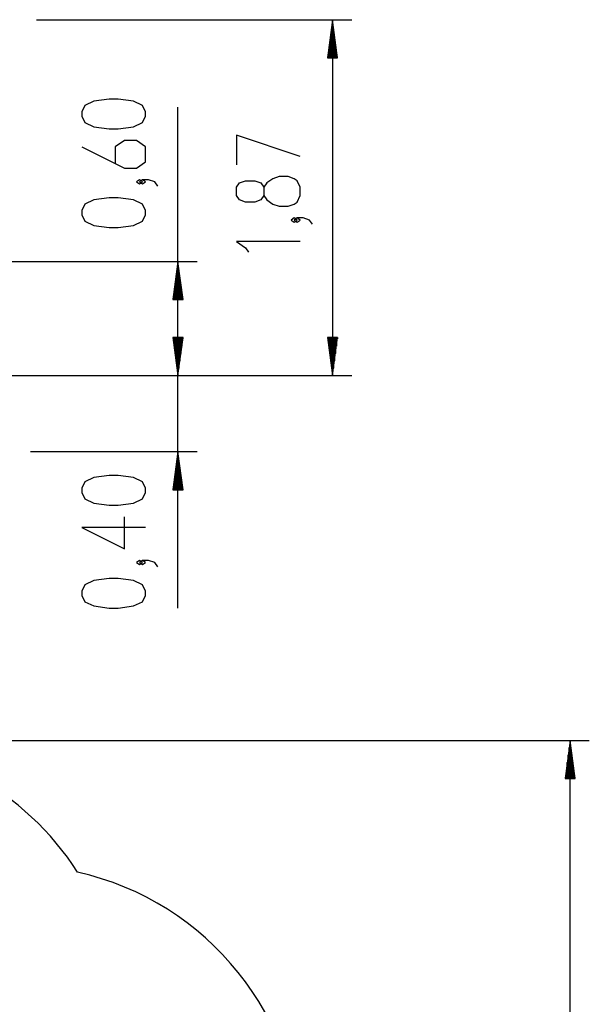
# Model space of a CAD drawing. Units: inches. Extents: x 68 to 142, y 91 to 206.
# Drawn here: x 112 to 142, y 154 to 206 of the extents above; entities that cross this region are included whole.
import ezdxf

# ---------------------------------------------------------------- set-up
doc = ezdxf.new("R2010")
doc.units = ezdxf.units.IN
doc.header["$MEASUREMENT"] = 0
doc.layers.add('Ebene 1', color=7, linetype='Continuous')

# ---------------------------------------------------------------- blocks, each defined once
blk = doc.blocks.new('block 2')
at = {"layer": 'Ebene 1', "color": 179, "lineweight": 25, "true_color": 0x1c1c1b}
for points in [[(113.248, 205.542), (129.8, 205.542)], [(128.8, 205.542), (128.537, 203.543)], [(128.8, 203.543), (128.8, 205.542)], [(128.8, 203.543), (128.8, 205.542)], [(129.063, 203.543), (128.8, 205.542)], [(128.8, 205.542), (128.8, 186.842)], [(128.749, 203.543), (128.749, 205.157)], [(128.851, 203.543), (128.851, 205.157)], [(128.698, 203.543), (128.698, 204.771)], [(128.901, 203.543), (128.901, 204.771)], [(128.597, 203.543), (128.597, 203.999)], [(128.647, 203.543), (128.647, 204.385)], [(128.952, 203.543), (128.952, 204.385)], [(129.003, 203.543), (129.003, 203.999)], [(128.537, 203.543), (129.063, 203.543)], [(128.546, 203.543), (128.546, 203.613)], [(128.546, 203.543), (128.546, 203.613)], [(129.054, 203.543), (129.054, 203.613)], [(129.054, 203.543), (129.054, 203.613)], [(118.981, 200.476), (118.981, 200.699), (118.822, 201.034), (118.344, 201.257), (117.547, 201.368), (117.069, 201.368), (116.272, 201.257), (115.794, 201.034), (115.635, 200.699), (115.635, 200.476), (115.794, 200.141), (116.272, 199.918), (117.069, 199.807), (117.547, 199.807), (118.344, 199.918), (118.822, 200.141), (118.981, 200.476), (118.981, 200.476)], [(120.681, 186.842), (120.681, 200.953)], [(127.1, 198.358), (123.753, 199.473), (123.753, 197.912)], [(115.635, 198.86), (117.866, 197.744), (118.503, 197.744), (118.981, 198.079), (118.981, 198.86), (118.503, 199.195), (117.866, 199.195), (117.388, 198.86), (117.388, 197.967)], [(127.1, 196.295), (127.1, 196.742), (126.94, 197.076), (126.781, 197.188), (126.462, 197.299), (125.984, 197.299), (125.665, 197.188), (125.347, 196.965), (125.187, 196.742), (125.187, 196.295), (125.028, 196.072), (124.709, 195.961), (124.231, 195.961), (123.913, 196.072), (123.753, 196.295), (123.753, 196.742), (123.913, 196.965), (124.231, 197.076), (124.709, 197.076), (125.028, 196.965), (125.187, 196.742)], [(118.822, 197.021), (118.663, 197.132), (118.503, 197.021), (118.663, 196.909), (118.822, 197.021), (118.822, 197.021)], [(119.619, 196.797), (119.459, 197.021), (119.141, 197.132), (118.822, 197.132), (118.663, 197.021), (118.822, 196.909), (118.981, 197.021), (118.822, 197.132)], [(118.981, 195.293), (118.981, 195.516), (118.822, 195.851), (118.344, 196.074), (117.547, 196.185), (117.069, 196.185), (116.272, 196.074), (115.794, 195.851), (115.635, 195.516), (115.635, 195.293), (115.794, 194.958), (116.272, 194.735), (117.069, 194.624), (117.547, 194.624), (118.344, 194.735), (118.822, 194.958), (118.981, 195.293), (118.981, 195.293)], [(125.187, 196.295), (125.347, 196.072), (125.665, 195.849), (125.984, 195.738), (126.462, 195.738), (126.781, 195.849), (126.94, 195.961), (127.1, 196.295)], [(120.681, 174.609), (120.681, 195.342)], [(126.94, 195.014), (126.781, 195.126), (126.622, 195.014), (126.781, 194.903), (126.94, 195.014), (126.94, 195.014)], [(127.737, 194.791), (127.578, 195.014), (127.259, 195.126), (126.94, 195.126), (126.781, 195.014), (126.94, 194.903), (127.1, 195.014), (126.94, 195.126)], [(127.1, 193.881), (123.753, 193.881), (124.231, 193.547), (124.391, 193.324)], [(105.019, 192.833), (121.682, 192.833)], [(120.681, 192.833), (120.418, 190.832)], [(120.681, 190.832), (120.681, 192.833)], [(120.681, 190.832), (120.681, 192.833)], [(120.945, 190.832), (120.681, 192.833)], [(120.58, 190.832), (120.58, 192.061)], [(120.631, 190.832), (120.631, 192.447)], [(120.732, 190.832), (120.732, 192.447)], [(120.783, 190.832), (120.783, 192.061)], [(120.529, 190.832), (120.529, 191.675)], [(120.834, 190.832), (120.834, 191.675)], [(120.478, 190.832), (120.478, 191.289)], [(120.885, 190.832), (120.885, 191.289)], [(120.418, 190.832), (120.945, 190.832)], [(120.427, 190.832), (120.427, 190.903)], [(120.427, 190.832), (120.427, 190.903)], [(120.935, 190.832), (120.935, 190.903)], [(120.935, 190.832), (120.935, 190.903)], [(120.418, 188.842), (120.681, 186.842)], [(120.945, 188.842), (120.418, 188.842)], [(120.418, 188.842), (120.681, 186.842)], [(120.945, 188.842), (120.418, 188.842)], [(120.427, 188.842), (120.427, 188.772)], [(120.427, 188.842), (120.427, 188.772)], [(120.427, 188.842), (120.427, 188.772)], [(120.427, 188.842), (120.427, 188.772)], [(120.478, 188.842), (120.478, 188.386)], [(120.478, 188.842), (120.478, 188.386)], [(120.529, 188.842), (120.529, 188)], [(120.529, 188.842), (120.529, 188)], [(120.58, 188.842), (120.58, 187.614)], [(120.58, 188.842), (120.58, 187.614)], [(120.631, 188.842), (120.631, 187.228)], [(120.631, 188.842), (120.631, 187.228)], [(120.681, 188.842), (120.681, 186.842)], [(120.681, 188.842), (120.681, 186.842)], [(120.681, 186.842), (120.945, 188.842)], [(120.681, 188.842), (120.681, 186.842)], [(120.681, 188.842), (120.681, 186.842)], [(120.681, 186.842), (120.945, 188.842)], [(120.732, 188.842), (120.732, 187.228)], [(120.732, 188.842), (120.732, 187.228)], [(120.783, 188.842), (120.783, 187.614)], [(120.783, 188.842), (120.783, 187.614)], [(120.834, 188.842), (120.834, 188)], [(120.834, 188.842), (120.834, 188)], [(120.885, 188.842), (120.885, 188.386)], [(120.885, 188.842), (120.885, 188.386)], [(120.935, 188.842), (120.935, 188.772)], [(120.935, 188.842), (120.935, 188.772)], [(120.935, 188.842), (120.935, 188.772)], [(120.935, 188.842), (120.935, 188.772)], [(128.537, 188.842), (128.8, 186.842)], [(129.063, 188.842), (128.537, 188.842)], [(128.546, 188.842), (128.546, 188.772)], [(128.546, 188.842), (128.546, 188.772)], [(128.597, 188.842), (128.597, 188.386)], [(128.647, 188.842), (128.647, 188)], [(128.698, 188.842), (128.698, 187.614)], [(128.749, 188.842), (128.749, 187.228)], [(128.8, 188.842), (128.8, 186.842)], [(128.8, 188.842), (128.8, 186.842)], [(128.8, 186.842), (129.063, 188.842)], [(128.851, 188.842), (128.851, 187.228)], [(128.901, 188.842), (128.901, 187.614)], [(128.952, 188.842), (128.952, 188)], [(129.003, 188.842), (129.003, 188.386)], [(129.054, 188.842), (129.054, 188.772)], [(129.054, 188.842), (129.054, 188.772)], [(102.798, 186.842), (104.315, 186.842), (105.797, 186.842), (107.21, 186.842), (108.521, 186.842), (109.699, 186.842), (110.717, 186.842), (111.552, 186.842), (112.184, 186.842), (112.599, 186.842)], [(112.599, 186.842), (114.041, 186.842), (115.277, 186.842), (116.286, 186.842), (117.048, 186.842), (117.549, 186.842)], [(114.598, 186.842), (121.682, 186.842)], [(117.549, 186.842), (119.189, 186.842), (120.727, 186.842), (122.141, 186.842), (123.411, 186.842), (124.518, 186.842), (125.446, 186.842), (126.182, 186.842), (126.716, 186.842), (127.039, 186.842), (127.147, 186.842)], [(119.549, 186.842), (121.682, 186.842)], [(127.147, 186.842), (129.8, 186.842)], [(112.947, 182.842), (121.682, 182.842)], [(120.681, 182.842), (120.418, 180.842)], [(120.681, 180.842), (120.681, 182.842)], [(120.681, 180.842), (120.681, 182.842)], [(120.945, 180.842), (120.681, 182.842)], [(120.631, 180.842), (120.631, 182.457)], [(120.732, 180.842), (120.732, 182.457)], [(120.529, 180.842), (120.529, 181.685)], [(120.58, 180.842), (120.58, 182.071)], [(120.783, 180.842), (120.783, 182.071)], [(120.834, 180.842), (120.834, 181.685)], [(118.981, 180.697), (118.981, 180.92), (118.822, 181.255), (118.344, 181.478), (117.547, 181.59), (117.069, 181.59), (116.272, 181.478), (115.794, 181.255), (115.635, 180.92), (115.635, 180.697), (115.794, 180.362), (116.272, 180.139), (117.069, 180.027), (117.547, 180.027), (118.344, 180.139), (118.822, 180.362), (118.981, 180.697), (118.981, 180.697)], [(120.478, 180.842), (120.478, 181.299)], [(120.885, 180.842), (120.885, 181.299)], [(120.418, 180.842), (120.945, 180.842)], [(120.427, 180.842), (120.427, 180.913)], [(120.427, 180.842), (120.427, 180.913)], [(120.935, 180.842), (120.935, 180.913)], [(120.935, 180.842), (120.935, 180.913)], [(118.981, 178.858), (115.635, 178.858), (117.866, 177.742), (117.866, 179.416)], [(118.822, 177.019), (118.663, 177.13), (118.503, 177.019), (118.663, 176.907), (118.822, 177.019), (118.822, 177.019)], [(119.619, 176.796), (119.459, 177.019), (119.141, 177.13), (118.822, 177.13), (118.663, 177.019), (118.822, 176.907), (118.981, 177.019), (118.822, 177.13)], [(118.981, 175.291), (118.981, 175.514), (118.822, 175.849), (118.344, 176.072), (117.547, 176.184), (117.069, 176.184), (116.272, 176.072), (115.794, 175.849), (115.635, 175.514), (115.635, 175.291), (115.794, 174.956), (116.272, 174.733), (117.069, 174.621), (117.547, 174.621), (118.344, 174.733), (118.822, 174.956), (118.981, 175.291), (118.981, 175.291)], [(104.773, 167.665), (142.272, 167.665)], [(141.272, 167.665), (141.008, 165.665)], [(141.272, 165.665), (141.272, 167.665)], [(141.272, 165.665), (141.272, 167.665)], [(141.535, 165.665), (141.272, 167.665)], [(141.272, 107.105), (141.272, 167.665)], [(141.221, 165.665), (141.221, 167.279)], [(141.322, 165.665), (141.322, 167.279)], [(141.17, 165.665), (141.17, 166.893)], [(141.373, 165.665), (141.373, 166.893)], [(141.068, 165.665), (141.068, 166.121)], [(141.119, 165.665), (141.119, 166.507)], [(141.424, 165.665), (141.424, 166.507)], [(141.475, 165.665), (141.475, 166.121)], [(141.008, 165.665), (141.535, 165.665)], [(141.018, 165.665), (141.018, 165.735)], [(141.018, 165.665), (141.018, 165.735)], [(141.526, 165.665), (141.526, 165.735)], [(141.526, 165.665), (141.526, 165.735)]]:
    blk.add_lwpolyline(points, dxfattribs=at)
for points in [[(115.413, 160.74), (112.66, 165.05), (107.887, 167.665), (102.773, 167.665)], [(127.147, 146.1), (127.147, 153.101), (122.246, 159.216), (115.413, 160.74)]]:
    blk.add_open_spline(points, degree=3, dxfattribs=at)

msp = doc.modelspace()

# ---------------------------------------------------------------- block references
at = {"layer": 'Ebene 1'}
msp.add_blockref('block 2', (0, 0), dxfattribs=at)

doc.saveas('drawing.dxf')
